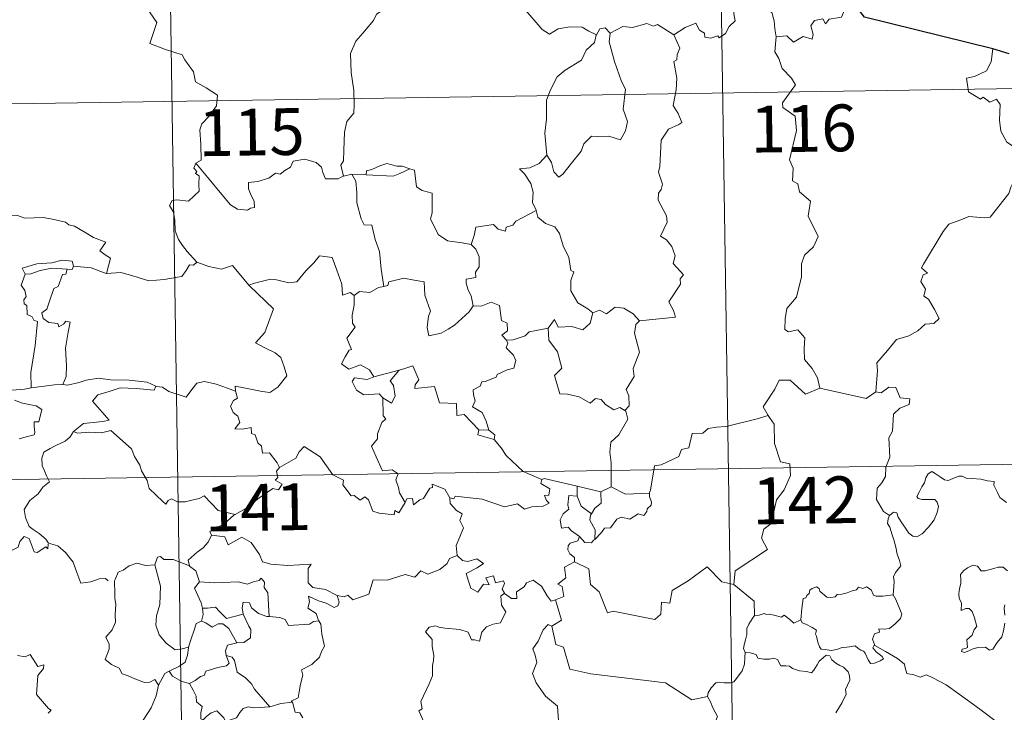
# Model space of a CAD drawing. Units: metres. Extents: x 603472 to 607972, y 4707988 to 4711026.
# Drawn here: x 603900 to 604058, y 4710070 to 4710181 of the extents above; entities that cross this region are included whole.
import ezdxf
from ezdxf.enums import TextEntityAlignment as Align

# ---------------------------------------------------------------- set-up
doc = ezdxf.new("R2010")
doc.units = ezdxf.units.M
doc.header["$MEASUREMENT"] = 0
doc.layers.add('Level 63', color=7, linetype='Continuous', lineweight=0)
doc.styles.add('Arial', font='ARIAL.TTF', dxfattribs={"height": 0.2})

msp = doc.modelspace()

# ---------------------------------------------------------------- linework, layer by layer
at = {"layer": 'Level 63', "linetype": 'Continuous', "lineweight": 0}
for points in [[(604010.88, 4710290.03), (604014.55, 4710049.13)], [(603922.6, 4710288.69), (603926.28, 4710047.78)], [(603919.88, 4710184.01), (603922.05, 4710180.89), (603920.88, 4710177.54), (603923.41, 4710176.55), (603926.1, 4710175.73), (603926.52, 4710174.93), (603927.91, 4710172.98), (603928.23, 4710171.4), (603929.95, 4710170.41), (603931.76, 4710169.27), (603931.57, 4710167.52), (603930.4, 4710165.89), (603929.25, 4710164.67), (603928.92, 4710163.68), (603929.06, 4710161.34), (603929.14, 4710158.85), (603928.3, 4710158.35)], [(603958.92, 4710183.36), (603957.25, 4710182.25), (603956.75, 4710181.22), (603955.02, 4710179.17), (603953.93, 4710177.92), (603953.06, 4710175.95), (603953.19, 4710172.9), (603953.58, 4710169.97), (603953.64, 4710167.74), (603953.59, 4710166.37), (603952.48, 4710165.04), (603952.11, 4710163.34), (603951.97, 4710160.43), (603951.92, 4710158.7), (603951.52, 4710158.03), (603951.96, 4710156.27)], [(603992.49, 4710178.94), (603991.25, 4710179.51), (603990.18, 4710180.13), (603988.24, 4710180.23), (603986.36, 4710179.87), (603984.94, 4710179.03), (603983.77, 4710179.77), (603980.85, 4710183.21), (603980.75, 4710183.25)], [(604004.88, 4710178.92), (604006.72, 4710180.09), (604008.43, 4710180.81), (604008.97, 4710179.66), (604009.82, 4710179.18), (604009.84, 4710178.55), (604010.79, 4710178.37), (604011.94, 4710178.77), (604012.15, 4710178.42), (604013.18, 4710179.16), (604013.73, 4710180.28), (604014.69, 4710181.15), (604014.48, 4710182.27), (604014.66, 4710183.73), (604016.3, 4710184.25), (604017.88, 4710183.29), (604019.37, 4710183.47), (604020.6, 4710182.5), (604020.98, 4710181.15), (604021.06, 4710179.88), (604021.29, 4710178.58)], [(604033.64, 4710184.1), (604032.82, 4710184.24), (604031.74, 4710181.75), (604029.79, 4710181.43), (604029.17, 4710180.69), (604028.74, 4710181.48), (604027.43, 4710181.23), (604026.86, 4710180.37), (604027.19, 4710178.97), (604027.05, 4710178.24), (604025.59, 4710178.67), (604024.05, 4710177.76), (604022.98, 4710178.74), (604021.29, 4710178.58)], [(604004.88, 4710178.92), (604002.26, 4710180.56), (604001.64, 4710180.33), (604000.58, 4710180.72), (603998.27, 4710180.11), (603996.71, 4710180.26), (603994.67, 4710179.17)], [(603992.49, 4710178.94), (603992.44, 4710178.85), (603992.18, 4710177.69), (603990.83, 4710176.47), (603990.07, 4710174.86), (603987.47, 4710173.28), (603986.17, 4710172.21), (603985.1, 4710170.11), (603984.5, 4710168.43), (603984.45, 4710165.38), (603984.22, 4710163.16), (603984.53, 4710159.65)], [(603994.67, 4710179.17), (603994.5, 4710177.79), (603995.38, 4710174.65), (603996.51, 4710171.44), (603997.11, 4710170.22), (603996.74, 4710167.01), (603997.45, 4710165.03), (603997.12, 4710163.55), (603996.31, 4710162.09), (603994.45, 4710162.69), (603992.65, 4710162.62), (603991.7, 4710162.7), (603990.44, 4710161.43), (603990.02, 4710160.25), (603988.48, 4710158.33), (603987.11, 4710156.59), (603986.45, 4710156.09), (603985.63, 4710156.94), (603985.27, 4710158.43), (603984.53, 4710159.65)], [(603994.67, 4710179.17), (603993.9, 4710180.07), (603993.04, 4710179.88), (603992.49, 4710178.94)], [(603999.38, 4710133.08), (604005.15, 4710133.63), (604004.85, 4710134.71), (604004.1, 4710136.12), (604005.96, 4710138.94), (604005.92, 4710139.79), (604006.45, 4710140.42), (604004.77, 4710142.28), (604005.11, 4710143.51), (604004.54, 4710144.98), (604003.73, 4710146.04), (604002.75, 4710146.64), (604003.81, 4710148.87), (604003.72, 4710149.89), (604002.37, 4710152.41), (604002.43, 4710153.52), (604002.87, 4710154.11), (604003.06, 4710154.96), (604002.44, 4710156.93), (604002.66, 4710157.8), (604002.84, 4710162.04), (604004.04, 4710163.78), (604005.66, 4710164.52), (604006.19, 4710164.88), (604005.56, 4710166.31), (604004.76, 4710167.61), (604005.26, 4710170.13), (604005.36, 4710172), (604004.88, 4710174.62), (604005.37, 4710174.93), (604005.41, 4710175.79), (604005.86, 4710176.77), (604004.88, 4710178.92)], [(604021.29, 4710178.58), (604021.08, 4710176.19), (604021.69, 4710175.15), (604022.22, 4710173.5), (604023.74, 4710171.95), (604024.4, 4710170.93), (604022.28, 4710168.02), (604022.37, 4710167.29), (604024.34, 4710165.87), (604024.55, 4710163.59), (604023.44, 4710158.87), (604023.99, 4710157.56), (604023.89, 4710155.53), (604024.76, 4710155.03), (604025.04, 4710153.73), (604026.8, 4710152.23), (604026.4, 4710149.83), (604028, 4710146.57), (604027.26, 4710144.95), (604025.84, 4710143.58), (604025.36, 4710142.19), (604025.33, 4710140.1), (604024.53, 4710136.88), (604023, 4710135.04), (604022.71, 4710133.4), (604022.67, 4710131.7), (604023.28, 4710131.33), (604024.73, 4710131.61), (604025.87, 4710130.36), (604025.78, 4710128.57), (604025.84, 4710126.89), (604027.05, 4710125.4), (604027.9, 4710123.91), (604028.27, 4710122.25)], [(604055.98, 4710176.66), (604055.75, 4710174.58), (604055.01, 4710173.16), (604053.08, 4710172.22), (604051.76, 4710172), (604052.09, 4710169.8), (604054.03, 4710168.6), (604054.45, 4710168.93), (604055.51, 4710168.11), (604056.57, 4710168.59), (604057.2, 4710167.75), (604057.07, 4710165.25), (604057.27, 4710163.46), (604058.26, 4710161.7), (604060.23, 4710160.45), (604061.84, 4710159.93), (604061.9, 4710157.93), (604061.2, 4710156.46), (604060.7, 4710155.71), (604059.5, 4710155.66), (604058.9, 4710154.5), (604058.55, 4710153.48)], [(603747.9, 4710165.55), (604277.53, 4710173.62)], [(603984.53, 4710159.65), (603983.29, 4710158.3), (603981.8, 4710157.62), (603980.14, 4710157.43), (603980.94, 4710156.64), (603981.98, 4710155.07), (603982.33, 4710153.71), (603982.22, 4710152.02), (603982.8, 4710150.83), (603982.82, 4710150.74)], [(603928.3, 4710158.35), (603927.97, 4710157.53), (603928.42, 4710157.02), (603928.23, 4710156.7), (603928.79, 4710156.32), (603928.75, 4710154.92), (603928.79, 4710153.85), (603928.02, 4710153.11), (603927.1, 4710152.24), (603925.24, 4710152.49), (603924.5, 4710152.38), (603924.07, 4710151.55), (603924.69, 4710150.51), (603924.92, 4710149.14), (603924.95, 4710147.49), (603925.47, 4710146.09), (603926.15, 4710145.17), (603926.91, 4710144.17), (603928.45, 4710142.47)], [(603951.96, 4710156.27), (603951.85, 4710156.24), (603951.06, 4710155.82), (603949.08, 4710155.84), (603948.62, 4710156.87), (603948.43, 4710157.7), (603947.57, 4710158.44), (603945.73, 4710158.98), (603943.87, 4710158.65), (603943.42, 4710157.73), (603942.52, 4710157.19), (603941.78, 4710156.57), (603941.03, 4710156.73), (603939.97, 4710155.95), (603938.2, 4710155.39), (603936.7, 4710155.25), (603936.69, 4710154.21), (603937.15, 4710153.17), (603937.61, 4710152.27), (603937.68, 4710151.25), (603937.05, 4710151.15), (603936.54, 4710150.8), (603934.96, 4710150.99), (603933.84, 4710151.69), (603932.19, 4710153.64), (603930.43, 4710155.78), (603928.3, 4710158.35)], [(603962.55, 4710157.44), (603961.34, 4710157.87), (603960.48, 4710157.86), (603958.86, 4710158.31), (603957.77, 4710157.94), (603956.48, 4710157.32), (603955.63, 4710157.11), (603955.58, 4710156.5)], [(603953.25, 4710156.57), (603951.96, 4710156.27)], [(603955.58, 4710156.5), (603953.25, 4710156.57)], [(603953.25, 4710156.57), (603953.93, 4710155.47), (603954.1, 4710153.63), (603954.06, 4710151.98), (603954.79, 4710149.42), (603955.26, 4710148.48), (603956.48, 4710148.38), (603956.99, 4710146.09), (603957.7, 4710144.16), (603957.97, 4710141.37), (603958.38, 4710138.56)], [(603955.58, 4710156.5), (603959.9, 4710156.26), (603960.98, 4710156.67), (603962.55, 4710157.44)], [(603972.38, 4710145.31), (603970.95, 4710145.58), (603968.63, 4710145.91), (603967.1, 4710146.9), (603965.89, 4710149.44), (603966.16, 4710150.41), (603966.16, 4710153.56), (603964.57, 4710153.96), (603963.65, 4710154.55), (603963.32, 4710157.24), (603962.57, 4710157.43), (603962.55, 4710157.44)], [(604037.26, 4710121.71), (604037.53, 4710125.09), (604037.44, 4710126.35), (604039.12, 4710128.31), (604040.56, 4710130.08), (604042.57, 4710130.65), (604043.98, 4710131.49), (604045.17, 4710132.56), (604046.56, 4710132.65), (604047.38, 4710133.44), (604046.66, 4710134.91), (604045.68, 4710136.55), (604044.94, 4710137.02), (604045.21, 4710138.12), (604044.49, 4710139.4), (604044.84, 4710140.43), (604045.52, 4710140.73), (604044.58, 4710141.57), (604044.91, 4710142.16), (604048.06, 4710147.4), (604048.97, 4710148.58), (604050.87, 4710149.26), (604052.18, 4710149.79), (604054.71, 4710149.56), (604055.6, 4710149.67), (604058.55, 4710153.48)], [(603982.82, 4710150.74), (603979.57, 4710149.04), (603979.07, 4710148.38), (603978.02, 4710148.07), (603977.88, 4710147.42), (603976.75, 4710147.75), (603975.98, 4710148.52), (603973.16, 4710148.1), (603972.86, 4710146.77), (603972.38, 4710145.31)], [(603982.82, 4710150.74), (603983.11, 4710149.7), (603984.31, 4710148.66), (603985.81, 4710148.14), (603986.54, 4710147.09), (603987.13, 4710145.11), (603988.06, 4710143.2), (603988.38, 4710141.16), (603988.87, 4710140.91), (603988.4, 4710139.55), (603988.39, 4710137.88), (603989.49, 4710135.93), (603991.12, 4710134.97), (603991.9, 4710134.33)], [(603896.83, 4710149.41), (603897.93, 4710149.91), (603899.68, 4710149.93), (603900.89, 4710149.54), (603902.36, 4710149.56), (603903.88, 4710149.61), (603905.76, 4710149.24), (603907.38, 4710148.87), (603907.91, 4710148.44), (603908.85, 4710148.27), (603910.39, 4710147.35), (603911.86, 4710146.45), (603913.83, 4710145.66), (603912.88, 4710144.29), (603913.72, 4710143.63), (603914.62, 4710143.12), (603913.98, 4710140.66)], [(603972.38, 4710145.31), (603973.15, 4710144.58), (603973.68, 4710143.31), (603973.69, 4710141.71), (603973.08, 4710140.89), (603973.16, 4710140.02), (603971.61, 4710139.76), (603971.58, 4710139.1), (603971.93, 4710137.96), (603972.4, 4710137.1), (603972.74, 4710135.48)], [(603908.69, 4710141.84), (603908.45, 4710142.63), (603906.85, 4710142.8), (603905.22, 4710142.36), (603902.8, 4710142.23), (603900.42, 4710141.53), (603900.9, 4710140.57)], [(603928.45, 4710142.47), (603927.88, 4710141.99), (603927.24, 4710142.05), (603926.75, 4710141.15), (603926.02, 4710140.16), (603925.32, 4710140.09), (603923.21, 4710139.69), (603920.74, 4710139.49), (603918.17, 4710140.28), (603916.26, 4710140.8), (603913.98, 4710140.66)], [(603928.45, 4710142.47), (603928.46, 4710142.46), (603930.38, 4710141.76), (603932.41, 4710141.35), (603934.13, 4710141.94), (603936.79, 4710138.78)], [(603936.88, 4710138.68), (603936.79, 4710138.78), (603937.7, 4710139.13), (603940.24, 4710139.74), (603941.18, 4710139.64), (603943.2, 4710139.14), (603944.47, 4710139.33), (603945.89, 4710141.06), (603947.2, 4710142.38), (603948.1, 4710143.47), (603950.12, 4710143.22), (603950.89, 4710141.2), (603951.67, 4710138.94), (603951.76, 4710137.19), (603953.03, 4710137.62), (603953.64, 4710137.11)], [(603900.9, 4710140.57), (603901.83, 4710140.63), (603903.35, 4710141.14), (603905.17, 4710141.5), (603907.64, 4710141.33)], [(603907.64, 4710141.33), (603907.46, 4710140.56), (603906.91, 4710140.5), (603906.19, 4710138.59), (603905.5, 4710138.23), (603904.79, 4710136.07), (603904.4, 4710134.92), (603903.62, 4710134.34), (603903.81, 4710133.44), (603904.71, 4710132.8), (603906.18, 4710132.62), (603906.34, 4710132.09), (603907.05, 4710132.55), (603907.44, 4710133.03), (603908.14, 4710132.85), (603907.79, 4710131.25), (603907.39, 4710128.71), (603907.54, 4710125.83), (603907.48, 4710124.13), (603906.97, 4710122.88)], [(603908.69, 4710141.84), (603908.47, 4710141.29), (603907.64, 4710141.33)], [(603913.98, 4710140.66), (603913.93, 4710140.65), (603911.51, 4710141.55), (603908.69, 4710141.84)], [(603900.9, 4710140.57), (603900.27, 4710138.81), (603900.86, 4710137.95), (603901.06, 4710136.97), (603900.71, 4710136.43), (603900.77, 4710135.82), (603901.19, 4710135.51), (603901.22, 4710134.11), (603902.03, 4710133.73), (603902.29, 4710133.19), (603902.89, 4710132.95), (603902.5, 4710129.13), (603901.85, 4710124.78), (603901.88, 4710122.34)], [(603972.74, 4710135.48), (603972.07, 4710134.5), (603969.74, 4710132.38), (603968.73, 4710131.73), (603967.58, 4710131.11), (603965.62, 4710130.66), (603965.35, 4710132), (603965.57, 4710133.84), (603965.89, 4710134.61), (603964.96, 4710137.21), (603964.88, 4710139.31), (603963.29, 4710139.58), (603961.63, 4710139.93), (603959.23, 4710139.34), (603959.02, 4710138.71), (603958.38, 4710138.56)], [(603934.64, 4710121.79), (603934.56, 4710122.58), (603935.95, 4710122.32), (603938.89, 4710121.74), (603940.15, 4710121.57), (603941.44, 4710122.44), (603942.88, 4710124.26), (603942.43, 4710125.7), (603941.91, 4710127.17), (603940.98, 4710127.95), (603939.32, 4710128.73), (603937.83, 4710129.52), (603939.32, 4710131.19), (603940.74, 4710134.98), (603936.88, 4710138.68)], [(603958.38, 4710138.56), (603957.53, 4710138.39), (603956.17, 4710137.62), (603954.51, 4710137.79), (603953.64, 4710137.11)], [(603953.64, 4710137.11), (603953.64, 4710135.6), (603953.31, 4710133.99), (603953.39, 4710132.69), (603953.82, 4710132.03), (603952.46, 4710130.31), (603953.24, 4710128.48), (603952.84, 4710128.36), (603952.23, 4710127.3), (603951.6, 4710126.17), (603952.8, 4710125.31), (603954.67, 4710126.03), (603956.09, 4710125.21), (603956.79, 4710124.08)], [(603972.74, 4710135.48), (603972.74, 4710135.47), (603974.01, 4710135.42), (603975.62, 4710136.08), (603976.93, 4710135.54), (603977.24, 4710133.11), (603978.19, 4710132.71), (603978.25, 4710131.45), (603977.34, 4710130.76), (603978.07, 4710129.95)], [(603984.75, 4710131.89), (603985.78, 4710133.3), (603986.37, 4710132.06), (603988.51, 4710132.18), (603990.28, 4710131.62), (603991.47, 4710132.71), (603991.9, 4710134.33)], [(603991.9, 4710134.33), (603992.96, 4710134.77), (603994.11, 4710134.21), (603995.48, 4710135.27), (603996.85, 4710135.12), (603998.38, 4710134.21), (603999.38, 4710133.08)], [(603999.38, 4710133.08), (603998.78, 4710132.49), (603998.59, 4710131.08), (603999.37, 4710128.04), (603998.38, 4710125.4), (603998.51, 4710124.16), (603997.25, 4710122.05), (603997.67, 4710121.06), (603997.7, 4710119.43), (603997.05, 4710118.67)], [(603984.75, 4710131.89), (603982.84, 4710131.51), (603981.71, 4710131.31), (603981.05, 4710130.67), (603979.11, 4710130.04), (603978.07, 4710129.95)], [(603997.05, 4710118.67), (603996.25, 4710119.16), (603995.26, 4710118.79), (603993.91, 4710119.64), (603993.26, 4710120.48), (603992.32, 4710120.63), (603991.49, 4710119.86), (603989.71, 4710120.86), (603987.82, 4710121.33), (603986.63, 4710121.38), (603985.76, 4710124.32), (603986.92, 4710125.49), (603986.26, 4710128.09), (603984.86, 4710129.96), (603984.75, 4710131.89)], [(603978.07, 4710129.95), (603978.29, 4710129.47), (603978.02, 4710128.75), (603979.16, 4710127.57), (603979.54, 4710126.73), (603979.23, 4710125.47), (603978.16, 4710125.2), (603976.58, 4710124.45), (603976.43, 4710124.02), (603974.65, 4710123.34), (603974.13, 4710123.3), (603973.85, 4710122.57), (603972.74, 4710121.99), (603972.75, 4710121.22), (603973.05, 4710120.26), (603972.62, 4710119.3), (603974.16, 4710118.35), (603974.81, 4710117), (603975.23, 4710115.54)], [(603956.79, 4710124.08), (603960.86, 4710125.14), (603960.81, 4710125.12)], [(603960.86, 4710125.14), (603960.81, 4710125.12), (603959.43, 4710123.46), (603959.98, 4710122.72), (603960.2, 4710120.99), (603959.63, 4710119.87), (603958.25, 4710120.75)], [(603973.63, 4710115.57), (603971.27, 4710118.03), (603970.08, 4710117.87), (603970.05, 4710119.79), (603967.34, 4710119.9), (603966.54, 4710122.54), (603963.39, 4710122.24), (603963.41, 4710122.81), (603964, 4710123.59), (603963.06, 4710125.87), (603961.76, 4710125.41), (603960.86, 4710125.14)], [(603901.88, 4710122.34), (603900.82, 4710122.09), (603898.77, 4710121.97), (603896.22, 4710122.23), (603894.06, 4710122.8), (603892.04, 4710123.45), (603890.89, 4710123.61), (603889.47, 4710124.47), (603888.78, 4710124.7)], [(603906.97, 4710122.88), (603907.69, 4710122.78), (603909.6, 4710123.19), (603910.72, 4710123.57), (603912.65, 4710123.9), (603914.6, 4710123.59), (603917.58, 4710123.58), (603920.5, 4710123.24), (603921.85, 4710122.61)], [(603921.85, 4710122.61), (603921.98, 4710122.55), (603922.91, 4710122.42), (603923.97, 4710121.75), (603926.7, 4710120.83), (603927.62, 4710122.08), (603928.44, 4710123.05), (603929.64, 4710123.33), (603931.52, 4710122.92), (603933.34, 4710122.29), (603934.64, 4710121.79)], [(603956.79, 4710124.08), (603955.74, 4710123.68), (603953.68, 4710123.95), (603953.34, 4710123.36), (603954.02, 4710121.97), (603955.21, 4710121.2), (603957.68, 4710121.37), (603958.25, 4710120.75)], [(604028.27, 4710122.25), (604026, 4710121.32), (604023.51, 4710123.53), (604021.76, 4710123.54), (604021.08, 4710122.11), (604019.18, 4710119.29), (604020, 4710117.91)], [(603901.88, 4710122.34), (603905.61, 4710122.81), (603906.97, 4710122.88)], [(603921.85, 4710122.61), (603921.59, 4710121.96), (603918.72, 4710122.21), (603916.16, 4710122.35), (603914.37, 4710121.74), (603912.55, 4710121.18), (603911.73, 4710120.21), (603912.53, 4710119.28), (603914.37, 4710117.14), (603913.38, 4710116.92), (603910.28, 4710116.6), (603908.69, 4710115.32)], [(603941.69, 4710109.55), (603941.32, 4710110.28), (603940.09, 4710111.93), (603938.98, 4710111.86), (603938.81, 4710112.97), (603938.2, 4710113.49), (603937.79, 4710114.79), (603937.2, 4710115.01), (603937.12, 4710115.96), (603935.77, 4710115.7), (603934.52, 4710115.77), (603935.34, 4710116.79), (603935.03, 4710117.81), (603934.28, 4710118.39), (603933.81, 4710119.39), (603934.31, 4710120.27), (603934.93, 4710120.65), (603934.66, 4710121.62), (603934.64, 4710121.79)], [(604028.27, 4710122.25), (604035.71, 4710120.6), (604037.26, 4710121.71)], [(604039.43, 4710101.88), (604038.51, 4710102.5), (604037.36, 4710104.42), (604037.48, 4710106.25), (604038.2, 4710107.12), (604038.83, 4710108.09), (604038.88, 4710109.61), (604039.5, 4710111.19), (604039.33, 4710114.29), (604039.93, 4710115.36), (604040.09, 4710118.11), (604041.09, 4710119.05), (604042.62, 4710119.63), (604042.71, 4710120.56), (604041.16, 4710120.75), (604040.47, 4710122.37), (604039.36, 4710122.43), (604038.12, 4710121.51), (604037.26, 4710121.71)], [(603899.2, 4710120.37), (603900.48, 4710119.88), (603901.83, 4710119.62), (603902.68, 4710119.45), (603903.62, 4710118.88), (603903.13, 4710116.88), (603902.38, 4710116.87), (603902.34, 4710116.15), (603902.48, 4710115.17), (603902.36, 4710114.79), (603901.32, 4710114.5), (603899.98, 4710114.15)], [(603958.25, 4710120.75), (603958.29, 4710117.83), (603958.72, 4710117.37), (603958.1, 4710116.75), (603957.37, 4710114.96), (603957.4, 4710114.17), (603956.44, 4710112.97), (603957.16, 4710111.25), (603958.2, 4710109.03), (603959.73, 4710109.19), (603960.68, 4710108.54), (603960.32, 4710107.6), (603960.78, 4710106.35), (603960.94, 4710105.51), (603961.8, 4710103.97)], [(603994.85, 4710106.48), (603994.84, 4710110.3), (603994.62, 4710112), (603994.78, 4710113.64), (603996.06, 4710114.81), (603997.5, 4710117.28), (603997.17, 4710118.6), (603997.05, 4710118.67)], [(604020, 4710117.91), (604018.22, 4710117.36), (604013.27, 4710116.15), (604011.71, 4710116), (604010.37, 4710115.8), (604009.55, 4710115.04), (604007.83, 4710115.01), (604007.31, 4710112.73), (604006.13, 4710112.45), (604005.69, 4710111.34), (604002.83, 4710109.96), (604001.77, 4710109.8), (604001.16, 4710105.9), (604000.96, 4710105.55), (604000.97, 4710105.42)], [(604020, 4710117.91), (604020.21, 4710117.55), (604020.95, 4710116.52), (604021.04, 4710113.39), (604021.98, 4710110.48), (604023.47, 4710110.16), (604023.57, 4710108.26), (604022.56, 4710105.99), (604021.36, 4710104.38), (604020.48, 4710100.55), (604019.3, 4710099.67), (604018.93, 4710098.21), (604019.89, 4710096.43), (604014.73, 4710093), (604014.49, 4710090.78)], [(603908.69, 4710115.32), (603909.33, 4710115.06), (603911.13, 4710115.22), (603913.14, 4710115.13), (603914.65, 4710115.46), (603917.97, 4710112.57), (603918.45, 4710111.32), (603919.31, 4710109.94), (603919.58, 4710109.03), (603920.49, 4710107.49), (603920.8, 4710106.18), (603921.91, 4710105.11), (603923.01, 4710104.12), (603923.44, 4710103.65), (603923.85, 4710104.25), (603924.37, 4710104.51), (603925.32, 4710104.07), (603926.58, 4710104.06), (603927.66, 4710104.3), (603928.79, 4710104.57), (603929.6, 4710105), (603931.88, 4710102.66), (603934.58, 4710102.01)], [(603973.63, 4710115.57), (603973.49, 4710114.81), (603976.08, 4710114.03)], [(603975.23, 4710115.54), (603973.63, 4710115.57)], [(603975.23, 4710115.54), (603976.18, 4710114.78), (603976.08, 4710114.03)], [(603908.69, 4710115.32), (603908.16, 4710114.48), (603907.35, 4710113.75), (603905.84, 4710113.07), (603904.94, 4710112.61), (603903.94, 4710112), (603903.61, 4710111.07), (603903.65, 4710109.83), (603904.03, 4710109.01), (603904.32, 4710108.24), (603904.84, 4710107.28), (603903.73, 4710106.38), (603903.03, 4710105.33), (603901.65, 4710104.24), (603900.74, 4710102.82), (603901, 4710101.53), (603901.59, 4710100.08), (603902.19, 4710099.62), (603903.16, 4710098.96), (603904.22, 4710098.07), (603904.65, 4710097.45)], [(603976.08, 4710114.03), (603977.22, 4710112.73), (603978.03, 4710111.47), (603980.73, 4710108.94), (603983.7, 4710107.63)], [(603748.81, 4710105.32), (604278.44, 4710113.39)], [(603961.8, 4710103.97), (603960.79, 4710102.26), (603960.19, 4710102.67), (603960.04, 4710101.97), (603957.63, 4710102.23), (603956.66, 4710102.56), (603955.97, 4710104.37), (603955.36, 4710104.85), (603954.59, 4710104.32), (603953.64, 4710105.05), (603953.17, 4710105), (603951.85, 4710106.79), (603951.94, 4710107.54), (603950.25, 4710108.37), (603948.18, 4710111.25), (603945.66, 4710112.92), (603944.81, 4710112.06), (603944.29, 4710111.05), (603941.69, 4710109.55)], [(603941.69, 4710109.55), (603941.67, 4710109.54), (603941.22, 4710108.98), (603941.42, 4710107.94), (603941.01, 4710107.52), (603942.12, 4710106.87), (603941.51, 4710105.96), (603940.61, 4710106.18), (603938.2, 4710104.55), (603936.68, 4710103.22), (603934.58, 4710102.01)], [(603983.7, 4710107.63), (603983.56, 4710106.97), (603985.02, 4710106.16), (603984.84, 4710105.1), (603984.16, 4710105.09), (603984.5, 4710104.27), (603984.9, 4710103.86), (603983.94, 4710103.38), (603982.14, 4710103.25), (603980.93, 4710102.89), (603979.81, 4710103.74), (603977.74, 4710103.26), (603974.18, 4710104.49), (603969.86, 4710104.96), (603969.63, 4710104.55), (603968.96, 4710104.71)], [(603983.7, 4710107.63), (603984.09, 4710107.78), (603989.38, 4710106.56)], [(604039.43, 4710101.88), (604040.06, 4710102.4), (604040.6, 4710102.27), (604040.85, 4710101.59), (604041.51, 4710100.53), (604042.09, 4710099.67), (604042.53, 4710099.01), (604043.2, 4710098.56), (604043.81, 4710098.44), (604044.67, 4710098.92), (604045.72, 4710099.98), (604046.59, 4710101.19), (604047.1, 4710102.32), (604047.28, 4710103.32), (604047.09, 4710104.01), (604046.7, 4710104.44), (604045.59, 4710104.41), (604044.66, 4710104.45), (604044.04, 4710104.59), (604043.83, 4710104.93), (604044.18, 4710105.58), (604044.62, 4710106.46), (604045.07, 4710107.12), (604045.28, 4710107.89), (604045.64, 4710108.54), (604046.25, 4710108.89), (604046.78, 4710108.57), (604047.58, 4710108.06), (604048.24, 4710107.57), (604048.86, 4710107.46), (604049.6, 4710107.78), (604050.58, 4710108.17), (604051.11, 4710108.16), (604051.75, 4710107.86), (604052.64, 4710107.8), (604054.08, 4710107.66), (604055.14, 4710107.43), (604056.24, 4710107.33), (604056.18, 4710106.71), (604056.76, 4710105.55), (604057.11, 4710104.75), (604058.18, 4710103.94)], [(603961.8, 4710103.97), (603962.11, 4710104.51), (603963.01, 4710104.59), (603963.14, 4710103.58), (603964.16, 4710104.36), (603964.76, 4710104.57), (603965.76, 4710106.25), (603966.18, 4710106.33), (603966.17, 4710106.86), (603968.2, 4710106.08), (603968.96, 4710104.71)], [(603989.41, 4710104.95), (603989.38, 4710106.56)], [(603989.38, 4710106.56), (603993.19, 4710105.63)], [(603994.85, 4710106.48), (603993.19, 4710105.63)], [(604000.97, 4710105.42), (603997.15, 4710105.27), (603994.85, 4710106.48)], [(603968.96, 4710104.71), (603969.06, 4710103.79), (603970.06, 4710102.65), (603970.98, 4710102.13), (603970.57, 4710101.07), (603971.18, 4710099.9), (603970.58, 4710098.42), (603969.98, 4710097.06), (603970.14, 4710095.47)], [(603989.78, 4710098.48), (603988.48, 4710099.38), (603987.92, 4710099.99), (603986.87, 4710099.84), (603986.67, 4710101.17), (603987.15, 4710102.12), (603988.05, 4710102.89), (603987.91, 4710103.55), (603988.05, 4710105.09), (603989.41, 4710104.95)], [(603989.41, 4710104.95), (603990.02, 4710103.37), (603991.68, 4710102.11)], [(603993.19, 4710105.63), (603993.23, 4710103.81), (603992.22, 4710103.03), (603991.68, 4710102.11)], [(604000.97, 4710105.42), (604000.99, 4710104.92), (604001.3, 4710104.02), (604001.23, 4710103.54), (604000.6, 4710102.93), (604000.55, 4710102.5), (604000.07, 4710101.88), (603999.16, 4710102.13), (603997.85, 4710101.27), (603996.51, 4710101.6), (603995.74, 4710101.29), (603994.74, 4710099.87), (603993.79, 4710099.82), (603993.3, 4710099.13), (603992.2, 4710098.02)], [(603934.58, 4710102.01), (603934.37, 4710101.89), (603932.8, 4710100.54), (603930.54, 4710099.3), (603930.8, 4710098.69)], [(603991.68, 4710102.11), (603991.54, 4710101.89), (603991.44, 4710101.12), (603992.3, 4710099.57), (603992.2, 4710098.02)], [(604040.02, 4710089.15), (604040.14, 4710090.45), (604040.21, 4710091.27), (604040.06, 4710092.03), (604040.39, 4710092.72), (604041.27, 4710093.81), (604041.04, 4710094.67), (604040.68, 4710095.67), (604040.45, 4710096.79), (604040.13, 4710097.97), (604039.88, 4710098.75), (604039.5, 4710099.97), (604039.14, 4710100.59), (604039.25, 4710101.35), (604039.42, 4710101.86), (604039.43, 4710101.88)], [(603904.61, 4710097.27), (603904.53, 4710096.51), (603904.26, 4710096.85), (603902.82, 4710095.91), (603902.39, 4710096.02), (603901.54, 4710098.19), (603900.77, 4710098.48), (603900.06, 4710097.68), (603899.79, 4710096.78), (603898.86, 4710096.28), (603898.14, 4710096.66), (603897.43, 4710096.49), (603896.33, 4710097.76), (603894.62, 4710098.83), (603893.88, 4710098.07), (603892.14, 4710096.41), (603890.62, 4710095.51), (603890.58, 4710094.46)], [(603930.8, 4710098.69), (603930.25, 4710097.56), (603929.47, 4710096.67), (603928.49, 4710096), (603927.04, 4710094.71), (603927.26, 4710093.79)], [(603930.8, 4710098.69), (603932.91, 4710098.45), (603933.43, 4710097.18), (603935.65, 4710098.4), (603937.12, 4710097.53), (603938.48, 4710095.59), (603938.98, 4710094.44), (603940.29, 4710094.04), (603943.03, 4710093.84), (603946.74, 4710094.06), (603946.27, 4710093.37), (603946.29, 4710091.09), (603947, 4710090.31), (603949.07, 4710089.99), (603950.93, 4710089.05)], [(603989.78, 4710098.48), (603989.52, 4710097.79), (603988.28, 4710097.4), (603987.96, 4710097), (603987.88, 4710096.34), (603988.19, 4710095.74), (603988.96, 4710095.14), (603988.96, 4710094.43)], [(603992.2, 4710098.02), (603992.02, 4710097.9), (603991.66, 4710097.48), (603990.64, 4710097.51), (603989.78, 4710098.48)], [(603904.65, 4710097.45), (603904.68, 4710097.41), (603906.17, 4710097.01), (603907.41, 4710095.94), (603908.59, 4710094.39), (603909.21, 4710092.73), (603909.82, 4710090.99), (603911.47, 4710091.21), (603912.78, 4710091.69), (603913.82, 4710091.76), (603914.24, 4710091.4)], [(603927.26, 4710093.79), (603924.65, 4710094.78), (603923.15, 4710094.81), (603922.63, 4710095.31), (603922.14, 4710095.17), (603921.68, 4710093.95)], [(603950.93, 4710089.05), (603952.07, 4710088.82), (603952.64, 4710089.11), (603953.44, 4710088.34), (603956.02, 4710089.24), (603956.68, 4710091.57), (603958.96, 4710091.49), (603961.84, 4710092.38), (603963.35, 4710091.96), (603964.31, 4710093.01), (603965.46, 4710092.47), (603967.38, 4710093.19), (603968.54, 4710094.16), (603968.93, 4710094.99), (603970.14, 4710095.47)], [(603970.14, 4710095.47), (603971.03, 4710094.66), (603971.89, 4710094.51), (603973.32, 4710094.93), (603974.39, 4710094.15), (603973.38, 4710093.49), (603971.61, 4710092.57), (603971.95, 4710091.32), (603972.35, 4710090.22), (603973.49, 4710089.56), (603974.37, 4710090.86), (603975.26, 4710090.73), (603974.74, 4710091.88), (603976, 4710092.19), (603976.3, 4710091.07), (603977.57, 4710091.36), (603977.73, 4710090.97), (603977.38, 4710090.03), (603977.74, 4710089.39), (603977.74, 4710089.38)], [(603921.68, 4710093.95), (603920.27, 4710093.85), (603918.84, 4710094.21), (603917.6, 4710093.8), (603916.63, 4710093.09), (603915.85, 4710092.75), (603915.34, 4710091.58)], [(603921.68, 4710093.95), (603921.91, 4710093.16), (603922.61, 4710090.52), (603922.53, 4710087.61), (603921.96, 4710085.76), (603921.87, 4710084.3), (603922.41, 4710082.72), (603923.52, 4710081.37), (603924.98, 4710080.33), (603926.09, 4710080.48), (603927.12, 4710080.75)], [(603927.26, 4710093.79), (603927.28, 4710093.71), (603928.28, 4710092.98), (603928.85, 4710091.22)], [(603988.96, 4710094.43), (603987.37, 4710093.59), (603987.58, 4710091.89), (603986.31, 4710090.84), (603987.01, 4710090.46), (603987.24, 4710088.86), (603985.9, 4710088.33)], [(604014.49, 4710090.78), (604012.57, 4710091.21), (604010.25, 4710093.65), (604007.16, 4710091.36), (604004.59, 4710089.82), (604004.26, 4710087.8), (604002.92, 4710087.97), (604002.8, 4710086.05), (604001.82, 4710085.2), (603995.14, 4710086.52), (603994.27, 4710086.27), (603992.91, 4710089.62), (603991.5, 4710090.81), (603991.25, 4710093.32), (603988.96, 4710094.43)], [(604058.33, 4710092.99), (604057.64, 4710093.55), (604056.86, 4710093.59), (604056.15, 4710093.34), (604054.8, 4710092.99), (604054.15, 4710093.01), (604053.55, 4710093.75), (604052.8, 4710093.89), (604051.93, 4710093.49), (604051.36, 4710093.03), (604050.84, 4710092.41), (604050.86, 4710091.55), (604050.87, 4710090.96), (604050.64, 4710090.15), (604050.54, 4710089.32), (604050.59, 4710088.58), (604051.01, 4710087.79), (604050.91, 4710086.64), (604051.66, 4710086.95), (604052.19, 4710086.95), (604052.68, 4710086.48), (604053.05, 4710085.43), (604053.45, 4710084.06), (604053.03, 4710083.59), (604052.68, 4710082.67), (604051.83, 4710081.91), (604051.95, 4710080.72), (604051.61, 4710080.51), (604051.11, 4710080.43), (604051.01, 4710080.05), (604051.44, 4710079.87), (604052.18, 4710080.15), (604052.67, 4710080.42), (604053.61, 4710080.68), (604054.84, 4710080.77), (604055.49, 4710080.29), (604055.99, 4710080.45), (604056.71, 4710081.48), (604057.45, 4710082.39), (604057.74, 4710083.36), (604057.91, 4710084.61)], [(603928.85, 4710091.22), (603931.32, 4710091.06), (603935.08, 4710091.25), (603936.54, 4710090.84), (603937.44, 4710091.24), (603938.4, 4710091.42), (603938.74, 4710091.83), (603939.27, 4710091.18), (603939.2, 4710090.32), (603939.79, 4710089.44), (603940.04, 4710085.64)], [(603915.34, 4710091.58), (603915.26, 4710091.41), (603915.28, 4710089.23), (603915.28, 4710088.54), (603915.44, 4710087.66), (603915.37, 4710085.89), (603915.41, 4710084.75), (603914.87, 4710083.51), (603913.84, 4710082.33), (603914.36, 4710081.24), (603914.38, 4710080.45), (603913.76, 4710078.77), (603914.76, 4710077.98), (603916, 4710077.4), (603916.48, 4710076.47), (603917.45, 4710076.18), (603918.5, 4710075.68), (603920.05, 4710075.07), (603920.92, 4710075.13), (603921.7, 4710075.54), (603922.3, 4710074.66)], [(603928.85, 4710091.22), (603928.08, 4710090.19), (603929.11, 4710087.86), (603929.34, 4710086.99), (603929.36, 4710086.99)], [(603977.74, 4710089.38), (603978.89, 4710088.53), (603979.74, 4710088.56), (603979.69, 4710089.63), (603980.88, 4710090.4), (603981.28, 4710091.05), (603982.34, 4710091.47), (603983.66, 4710090.52), (603984.57, 4710088.99), (603985.24, 4710088.15), (603985.9, 4710088.33)], [(604014.49, 4710090.78), (604017.76, 4710088.1), (604017.82, 4710085.81)], [(604025.22, 4710085.13), (604025.37, 4710086.97), (604025.59, 4710088.55), (604026.05, 4710088.67), (604026.18, 4710089.04), (604026.58, 4710089.36), (604026.69, 4710089.87), (604027.03, 4710090.13), (604027.72, 4710090.4), (604028.19, 4710090.14), (604028.28, 4710089.75), (604028.71, 4710089.35), (604029.4, 4710088.77), (604030.05, 4710088.72), (604030.76, 4710088.81), (604031.08, 4710089.19), (604031.82, 4710089.25), (604032.68, 4710089.44), (604033.47, 4710089.76), (604034.14, 4710089.95), (604034.5, 4710090.35), (604035.18, 4710090.18), (604035.75, 4710090.42), (604036.52, 4710089.95), (604036.86, 4710089.11), (604037.29, 4710088.95), (604038.37, 4710088.95), (604040.02, 4710089.15)], [(603950.93, 4710089.05), (603951.24, 4710087.97), (603951.03, 4710087.35), (603950.47, 4710087.11), (603949.14, 4710087.82), (603947.92, 4710088.17), (603946.32, 4710088.95), (603946.49, 4710088.02), (603946.22, 4710086.99), (603947.55, 4710086.13), (603947.86, 4710085.17), (603947.98, 4710084.96)], [(603977.74, 4710089.38), (603977.15, 4710088.98), (603977.25, 4710087.5), (603977.97, 4710086.39), (603977.1, 4710084.67), (603975.92, 4710084.43), (603974.87, 4710084), (603974.13, 4710083.16), (603973.76, 4710081.69), (603972.95, 4710081.91), (603972.46, 4710081.95), (603971.92, 4710083.15), (603970.57, 4710083.6), (603968.19, 4710083.78), (603967.23, 4710083.95), (603966.67, 4710084.17), (603965.68, 4710083.95), (603965.07, 4710083.23), (603966.13, 4710081.98), (603966.15, 4710080.85), (603966.41, 4710079.43), (603966.34, 4710078.61), (603966.19, 4710077.79), (603966.2, 4710076.17), (603965.66, 4710074.88), (603964.34, 4710072.02), (603964.57, 4710070.84), (603964.03, 4710070.55), (603965.24, 4710067.83)], [(604040.02, 4710089.15), (604040.45, 4710088.38), (604041.09, 4710086.86), (604041.44, 4710086.04), (604041.2, 4710085.34), (604040.36, 4710084.51), (604039.45, 4710083.73), (604038.62, 4710083.65), (604037.73, 4710083.7), (604037.84, 4710083.18), (604037.02, 4710082.9), (604036.7, 4710082.04), (604037.08, 4710081.01)], [(603929.36, 4710086.99), (603929.43, 4710086), (603929.16, 4710084.94)], [(603929.36, 4710086.99), (603930.15, 4710086.99), (603931.41, 4710087.15), (603932.13, 4710086.43), (603933.18, 4710085.37), (603934.4, 4710085.68), (603935.87, 4710086.05)], [(603940.04, 4710085.64), (603939.66, 4710085.67), (603938.3, 4710086.15), (603937.21, 4710087.04), (603936.9, 4710087.84), (603935.85, 4710087.99), (603935.69, 4710087.06), (603935.86, 4710086.05), (603935.87, 4710086.05)], [(603985.9, 4710088.33), (603986.87, 4710085.1), (603985.32, 4710084.14)], [(604057.91, 4710085.87), (604057.83, 4710086.98), (604057.95, 4710087.56)], [(603935.87, 4710086.05), (603936.76, 4710084.13), (603937.07, 4710083.56), (603937.04, 4710082.26), (603935.97, 4710081.51), (603934.86, 4710081.43)], [(603947.98, 4710084.96), (603947.11, 4710084.89), (603946.49, 4710084.44), (603943.14, 4710084.23), (603942.6, 4710085.2), (603941.71, 4710085.48), (603940.04, 4710085.64)], [(604017.82, 4710085.81), (604017.44, 4710085.3), (604016.88, 4710084.43), (604016.6, 4710083.74), (604016.56, 4710082.77), (604016.38, 4710081.9), (604016.17, 4710081.11), (604016.04, 4710080.53), (604016.29, 4710079.88)], [(604025.22, 4710085.13), (604024.12, 4710084.59), (604023.47, 4710085.16), (604022.56, 4710085.88), (604022.15, 4710085.57), (604021.13, 4710085.83), (604020.19, 4710086.06), (604019.73, 4710085.99), (604019.34, 4710086.15), (604018.55, 4710085.87), (604017.84, 4710085.83), (604017.82, 4710085.81)], [(603929.16, 4710084.94), (603928.34, 4710084.57), (603928.04, 4710083.61), (603927.48, 4710081.95), (603927.12, 4710080.75)], [(603929.16, 4710084.94), (603929.88, 4710084.66), (603930.91, 4710083.98), (603931.88, 4710084.5), (603932.59, 4710084.51), (603933.58, 4710083.74), (603934.86, 4710081.43)], [(603947.98, 4710084.96), (603948.29, 4710084.45), (603948.45, 4710082.83), (603948.88, 4710080.92), (603948.39, 4710080.06), (603948.09, 4710079.12), (603946.84, 4710077.98), (603945.22, 4710077.1), (603945.4, 4710076.28), (603945.03, 4710074.8), (603944.81, 4710073.59), (603944.65, 4710072.63), (603943.56, 4710072.07), (603943.76, 4710071.92)], [(603985.32, 4710084.14), (603984.76, 4710084.36), (603983.95, 4710083.51), (603983.16, 4710081.73), (603982.28, 4710080.5), (603982.65, 4710079.45), (603982.95, 4710078.27), (603982.25, 4710076.51), (603982.84, 4710075.03), (603984.33, 4710072.88), (603986.24, 4710071.28), (603986.38, 4710069), (603986.51, 4710067.03), (603985.77, 4710065.71), (603985.94, 4710064.24), (603985.76, 4710063.1), (603985.78, 4710063.09)], [(603985.32, 4710084.14), (603985.97, 4710081.2), (603987.18, 4710080.76), (603988.22, 4710077.23), (603991.59, 4710076.5), (604003.53, 4710075.04), (604007.74, 4710072.31), (604010.27, 4710072.85)], [(604037.08, 4710081.01), (604036.99, 4710081.07), (604036.75, 4710080.63), (604037.29, 4710079.98), (604038.27, 4710079.25), (604038.48, 4710078.87), (604037.97, 4710078.57), (604037.06, 4710078.17), (604036.42, 4710078.14), (604036.02, 4710078.7), (604035.56, 4710079.78), (604035.3, 4710080.12), (604034.83, 4710080.25), (604034.39, 4710080.59), (604033.95, 4710080.99), (604033.04, 4710080.81), (604031.69, 4710080.63), (604031.03, 4710080.39), (604030.1, 4710080.22), (604029.11, 4710080.4), (604028.49, 4710080.41), (604028.2, 4710080.78), (604027.95, 4710081.57), (604027.76, 4710082.51), (604027.59, 4710082.84), (604027.76, 4710083.46), (604027.03, 4710083.91), (604026.02, 4710084.42), (604025.46, 4710084.67), (604025.22, 4710085.13)], [(603927.12, 4710080.75), (603927.09, 4710080.66), (603926.94, 4710079.48), (603926.59, 4710078.36), (603925.63, 4710077.71), (603924, 4710076.92)], [(603934.86, 4710081.43), (603934.82, 4710081.42), (603933.34, 4710081.06), (603933.05, 4710080.17), (603933.11, 4710079.4)], [(604060.42, 4710064.98), (604059.8, 4710065.64), (604058.64, 4710067.47), (604057.83, 4710068.3), (604056.31, 4710069.01), (604054.58, 4710070.31), (604052.89, 4710071.54), (604050.6, 4710073.21), (604048.52, 4710074.73), (604046.37, 4710075.84), (604045.37, 4710076.3), (604044.36, 4710075.96), (604043.37, 4710076.34), (604042.24, 4710076.55), (604041.96, 4710077.44), (604041.85, 4710078.04), (604040.72, 4710078.92), (604038.79, 4710080.06), (604037.08, 4710081.01)], [(603899.67, 4710079.41), (603900.92, 4710079.22), (603901.73, 4710079.6), (603902.93, 4710077.67), (603903.93, 4710077.92), (603903.88, 4710077.32), (603902.95, 4710076.22), (603902.75, 4710073.17), (603904.66, 4710070.91), (603905.08, 4710070.65), (603904.62, 4710070.15)], [(603933.11, 4710079.4), (603933.64, 4710078.17), (603933.2, 4710077.76), (603931.79, 4710077.47), (603929.9, 4710076.92), (603929.61, 4710076.23), (603929.01, 4710076.06), (603928.15, 4710075.4), (603927.28, 4710074.92)], [(603933.11, 4710079.4), (603934.09, 4710079.14), (603934.45, 4710078.61), (603934.92, 4710076.75), (603936.24, 4710075.81), (603937.17, 4710074.86), (603937.67, 4710074.04), (603940.14, 4710071.2)], [(604016.29, 4710079.88), (604016.26, 4710079.1), (604016.2, 4710078.04), (604015.81, 4710076.96), (604014.95, 4710075.74), (604014.51, 4710075.21), (604013.98, 4710075.03), (604012.94, 4710075.05), (604012.28, 4710075.15), (604011.61, 4710075.01), (604010.88, 4710074.22), (604010.36, 4710073.43), (604010.27, 4710072.85)], [(604016.29, 4710079.88), (604017.09, 4710079.84), (604018.1, 4710079.59), (604018.34, 4710078.97), (604019.31, 4710078.85), (604020.23, 4710078.85), (604020.9, 4710078.96), (604021.48, 4710078.77), (604022.02, 4710077.76), (604022.82, 4710077.74), (604023.43, 4710077.72), (604023.92, 4710077.34), (604025.03, 4710076.98), (604026.15, 4710076.86), (604026.93, 4710076.64), (604027.32, 4710077.08), (604027.85, 4710077.92), (604028.19, 4710078.52), (604028.83, 4710079.03), (604029.3, 4710079.45), (604029.88, 4710079.35), (604030.23, 4710078.74), (604030.82, 4710078.18), (604031.5, 4710077.81), (604032.08, 4710077.57), (604032.8, 4710076.8), (604033.05, 4710076.17), (604033.11, 4710075.45), (604032.7, 4710074.68), (604032.41, 4710073.94), (604032.5, 4710073.19), (604031.85, 4710071.89), (604030.82, 4710070.21)], [(603924, 4710076.92), (603923.29, 4710076.51), (603922.3, 4710074.66)], [(603924, 4710076.92), (603924.56, 4710076.1), (603926.01, 4710075.27), (603927.28, 4710074.92)], [(603922.3, 4710074.66), (603921.92, 4710072.95), (603921.09, 4710071), (603919.82, 4710069.03), (603919.52, 4710068.37), (603918.9, 4710068.74), (603918.47, 4710067.9), (603917.73, 4710067.54), (603917.31, 4710067.93), (603916.32, 4710066.73), (603916.57, 4710065.14), (603916.65, 4710064.03), (603917.21, 4710062.02), (603917.2, 4710060.09), (603917.42, 4710058.98)], [(603927.28, 4710074.92), (603927.84, 4710073.87), (603928.34, 4710072.89), (603928.36, 4710071.97), (603929.31, 4710071.24), (603929.06, 4710070.2), (603929.1, 4710069.24), (603929.46, 4710069.1)], [(604010.27, 4710072.85), (604010.78, 4710071.98), (604011.13, 4710071.04), (604011.88, 4710069.64), (604011.58, 4710068.87)], [(603940.14, 4710071.2), (603941.92, 4710071.72), (603943.76, 4710071.92)], [(603943.76, 4710071.92), (603944.22, 4710070.33), (603944.95, 4710070.23), (603945.41, 4710069.41)], [(603929.46, 4710069.1), (603930.03, 4710069.68), (603930.71, 4710070.2), (603931.66, 4710070.56), (603932.75, 4710069.4), (603933.03, 4710068.81), (603934.77, 4710069.44), (603935.3, 4710070.26), (603935.86, 4710070.89), (603936.65, 4710071.2), (603937.59, 4710071.03), (603940.14, 4710071.2)]]:
    msp.add_lwpolyline(points, dxfattribs=at)
at = {"layer": 'Level 63', "linetype": 'Continuous', "lineweight": 30}
for points in [[(604055.98, 4710176.66), (604035.43, 4710181.78), (604033.64, 4710184.1)], [(604058.65, 4710175.89), (604055.98, 4710176.66)]]:
    msp.add_lwpolyline(points, dxfattribs=at)

# ---------------------------------------------------------------- texts
at = {"layer": 'Level 63', "linetype": 'Continuous', "lineweight": 13, "style": 'Arial'}
for s, p in [('116', (604025.66, 4710163.91)), ('115', (603937.2, 4710163.33)), ('142', (604025.96, 4710104.29)), ('141', (603938.24, 4710103.17))]:
    msp.add_text(s, height=7.5, rotation=0.874, dxfattribs=at).set_placement(p, align=Align.MIDDLE_CENTER)

doc.saveas('drawing.dxf')
